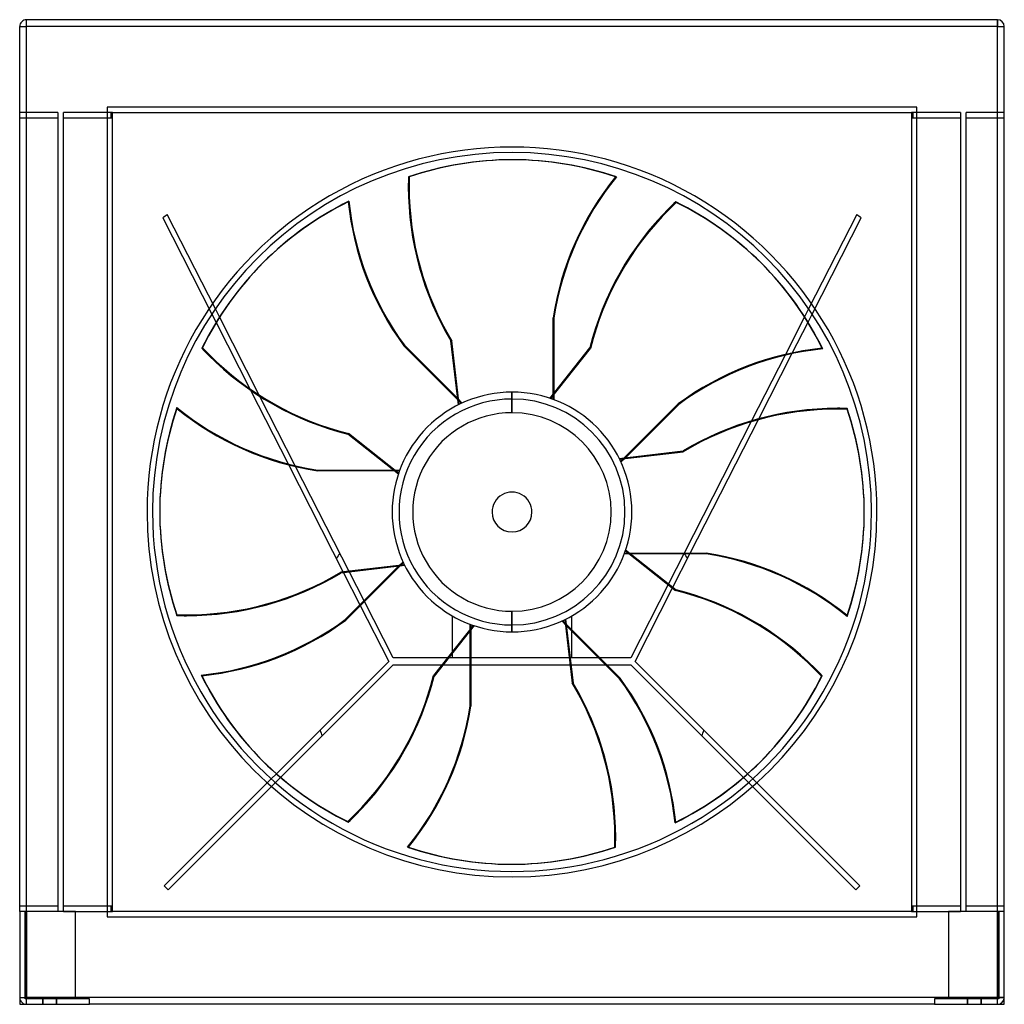
# Model space of a CAD drawing. Units: millimetres. Extents: x -359 to 359, y -359 to 359.
import ezdxf

# ---------------------------------------------------------------- set-up
doc = ezdxf.new("R2010")
doc.units = ezdxf.units.MM
doc.layers.add('MAIN-1', color=7, linetype='Continuous')
doc.layers.add('MAIN-2', color=7, linetype='Continuous')

msp = doc.modelspace()

# ---------------------------------------------------------------- linework, layer by layer
at = {"layer": 'MAIN-1'}
for p, q in [((-354.3, 354.3), (-354.3, 359.3)), ((354.3, 359.3), (-354.3, 359.3)), ((354.3, 359.3), (354.3, 354.3)), ((-359.3, 354.3), (-354.3, 354.3)), ((-359.3, -291.5), (-359.3, 354.3)), ((354.3, 354.3), (-354.3, 354.3)), ((-354.3, -291.5), (-354.3, 354.3)), ((354.3, -291.5), (354.3, 354.3)), ((354.3, 354.3), (359.3, 354.3)), ((359.3, -291.5), (359.3, 354.3)), ((295.5, 295.5), (-295.5, 295.5)), ((-295.5, 295.5), (-295.5, -295.5)), ((295.5, -295.5), (295.5, 295.5)), ((-291.5, 291.5), (291.5, 291.5)), ((-291.5, -291.5), (-291.5, 291.5)), ((291.5, 291.5), (291.5, -291.5)), ((0.62, 257.1), (0, 257.1)), ((-75.56, 244.52), (-74.94, 244.52)), ((-75.05, 237.55), (-75.67, 237.55)), ((119.47, 226.33), (119.91, 225.89)), ((114.9, 221.04), (114.47, 221.48)), ((-181.36, 182.24), (-181.8, 181.8)), ((182.24, 181.36), (181.8, 181.8)), ((-219.04, 144.4), (-215.96, 138.36)), ((-213.49, 142.32), (-216.48, 148.2)), ((216.48, 148.2), (213.56, 142.46)), ((216.04, 138.51), (219.04, 144.4)), ((30.56, 141.67), (30.56, 86.58)), ((-39.08, 78.23), (-44.54, 124.99)), ((-44.54, 124.99), (-43.92, 124.99)), ((-38.49, 78.52), (-43.92, 124.99)), ((-226.33, 119.47), (-225.89, 119.91)), ((-78.57, 121.78), (-39.61, 82.83)), ((27.69, 82.95), (56.89, 119.87)), ((28.31, 82.74), (57.33, 119.44)), ((56.89, 119.87), (57.33, 119.44)), ((180.14, 68.06), (204.33, 115.54)), ((-221.04, 114.9), (-221.48, 114.47)), ((199.26, 114.4), (174.89, 66.57)), ((-190.74, 88.86), (-163.33, 35.07)), ((0, 87.45), (0, 82.45)), ((-158.19, 33.79), (-183.96, 84.37)), ((121.78, 78.57), (82.83, 39.61)), ((237.55, 75.05), (237.55, 75.67)), ((244.52, 75.56), (244.52, 74.94)), ((-119.87, 56.89), (-119.44, 57.33)), ((-82.95, 27.69), (-119.87, 56.89)), ((-82.74, 28.31), (-119.44, 57.33)), ((78.23, 39.08), (124.99, 44.54)), ((78.52, 38.49), (124.99, 43.92)), ((124.99, 44.54), (124.99, 43.92)), ((-141.67, 30.56), (-86.58, 30.56)), ((-257.1, 0.62), (-257.1, 0)), ((257.1, -0.62), (257.1, 0)), ((82.74, -28.31), (119.44, -57.33)), ((82.95, -27.69), (119.87, -56.89)), ((141.67, -30.56), (86.58, -30.56)), ((125.4, -30.56), (114.25, -52.44)), ((117.45, -54.97), (129.89, -30.56)), ((-78.52, -38.49), (-124.99, -43.92)), ((-78.23, -39.08), (-124.99, -44.54)), ((-121.78, -78.57), (-82.83, -39.61)), ((-124.99, -44.54), (-124.99, -43.92)), ((-122.89, -44.29), (-110.95, -67.73)), ((-107.98, -64.76), (-118.66, -43.8)), ((119.87, -56.89), (119.44, -57.33)), ((-244.52, -75.56), (-244.52, -74.94)), ((-237.55, -75.05), (-237.55, -75.67)), ((38.49, -78.52), (43.92, -124.99)), ((39.08, -78.23), (44.54, -124.99)), ((-28.31, -82.74), (-57.33, -119.44)), ((-27.69, -82.95), (-56.89, -119.87)), ((0, -87.45), (0, -82.45)), ((78.57, -121.78), (39.61, -82.83)), ((-30.56, -141.67), (-30.56, -86.58)), ((43.73, -106.45), (43.73, -86.94)), ((-30.56, -106.45), (-46.27, -106.45)), ((-43.73, -103.23), (-43.73, -106.45)), ((63.23, -106.45), (42.37, -106.45)), ((-50.23, -111.45), (-30.56, -111.45)), ((42.96, -111.45), (68.23, -111.45)), ((221.04, -114.9), (221.48, -114.47)), ((-56.89, -119.87), (-57.33, -119.44)), ((226.33, -119.47), (225.89, -119.91)), ((44.54, -124.99), (43.92, -124.99)), ((-182.24, -181.36), (-181.8, -181.8)), ((181.36, -182.24), (181.8, -181.8)), ((-171.93, -191.11), (-175.68, -194.85)), ((-172.68, -197.51), (-168.92, -193.74)), ((168.95, -193.78), (172.68, -197.51)), ((175.68, -194.85), (171.96, -191.13)), ((-114.9, -221.04), (-114.47, -221.48)), ((-119.47, -226.33), (-119.91, -225.89)), ((75.05, -237.55), (75.67, -237.55)), ((75.56, -244.52), (74.94, -244.52)), ((-0.62, -257.1), (0, -257.1)), ((-355.3, -291.5), (-359.3, -291.5)), ((-359.3, -291.5), (-359.3, -359.3)), ((-318.62, -291.5), (-355.3, -291.5)), ((-355.3, -355.3), (-355.3, -291.5)), ((-318.62, -355.3), (-318.62, -291.5)), ((291.5, -291.5), (-291.5, -291.5)), ((355.3, -291.5), (318.62, -291.5)), ((318.62, -291.5), (318.62, -355.3)), ((359.3, -291.5), (355.3, -291.5)), ((355.3, -291.5), (355.3, -355.3)), ((359.3, -359.3), (359.3, -291.5)), ((-295.5, -295.5), (295.5, -295.5)), ((-359.3, -359.3), (-308.45, -359.3)), ((-308.45, -355.3), (-355.3, -355.3)), ((318.62, -354.3), (-318.62, -354.3)), ((-308.45, -359.3), (-308.45, -355.3)), ((308.45, -359.3), (-308.45, -359.3)), ((355.3, -355.3), (308.45, -355.3)), ((308.45, -355.3), (308.45, -359.3)), ((308.45, -359.3), (359.3, -359.3))]:
    msp.add_line(p, q, dxfattribs=at)
for centre, radius, start, end in [((-354.3, 354.3), 5, 89.99998, 180.00002), ((354.3, 354.3), 5, 0, 89.99998), ((0, 0), 266.35, 0, 180.00002), ((0, 0), 262.35, 0, 179.99998), ((0, 0), 87.45, 89.99998, 180.00002), ((0, 0), 87.45, 0, 89.99998), ((0, 0), 82.45, 89.99998, 270.00002), ((0, 0), 82.45, 270.00002, 89.99998), ((0, 0), 266.35, 180.00002, 0), ((0, 0), 262.35, 179.99998, 0), ((0, 0), 87.45, 180.00002, 270.00002), ((0, 0), 87.45, 270.00002, 0)]:
    msp.add_arc(centre, radius, start, end, dxfattribs=at)
for centre, major_axis, start_param, end_param in [((0, 0), (0, -257.1), 3.141593, 3.455752), ((0.62, 0), (0, 257.1), 0, 0.314159), ((0.62, 0), (0, 257.1), -0.314159, 0), ((123.94, 237.55), (0, -209.88), -1.604014, -1.570796), ((124.55, 237.55), (0, 209.88), 1.537579, 1.570796), ((227.53, 107.69), (0, -209.88), -2.280953, -1.73342), ((123.94, 237.55), (0, -209.88), -1.570796, -1.004743), ((124.55, 237.55), (0, 209.88), 1.570796, 2.13685), ((0.44, 0.44), (-181.8, 181.8), -0.314159, 0), ((84.74, 237.04), (148.41, -148.41), -2.280953, -1.73342), ((255.61, 80.34), (-148.41, -148.41), -1.604014, -1.570796), ((256.05, 79.9), (148.41, 148.41), 1.537579, 1.570796), ((0, 0), (-181.8, -181.8), -3.141593, -2.827433), ((0.44, -0.44), (181.8, 181.8), 0, 0.314159), ((255.61, 80.34), (-148.41, -148.41), -1.570796, -1.004743), ((256.05, 79.9), (148.41, 148.41), 1.570796, 2.13685), ((0, 0), (181.8, -181.8), 3.141593, 3.455752), ((0.44, 0.44), (-181.8, 181.8), 0, 0.314159), ((0.44, -0.44), (181.8, 181.8), -0.314159, 0), ((-80.34, 255.61), (148.41, -148.41), -1.604014, -1.570796), ((-79.9, 256.05), (-148.41, 148.41), 1.537579, 1.570796), ((237.04, -84.74), (-148.41, -148.41), -2.280953, -1.73342), ((-80.34, 255.61), (148.41, -148.41), -1.570796, -1.004743), ((-79.9, 256.05), (-148.41, 148.41), 1.570796, 2.13685), ((0, 0.62), (-257.1, 0), -0.314159, 0), ((-107.69, 227.53), (209.88, 0), -2.280953, -1.73342), ((237.55, -123.94), (-209.88, 0), -1.570796, -1.004743), ((237.55, -124.55), (209.88, 0), 1.570796, 2.13685), ((237.55, -123.94), (-209.88, 0), -1.604014, -1.570796), ((237.55, -124.55), (209.88, 0), 1.537579, 1.570796), ((0, 0), (-257.1, 0), 3.141593, 3.455752), ((0, -0.62), (257.1, 0), 0, 0.314159), ((0, 0.62), (-257.1, 0), 0, 0.314159), ((0, 0), (257.1, 0), 3.141593, 3.455752), ((0, -0.62), (257.1, 0), -0.314159, 0), ((107.69, -227.53), (-209.88, 0), -2.280953, -1.73342), ((-237.55, 124.55), (-209.88, 0), 1.570796, 2.13685), ((-237.55, 123.94), (209.88, 0), -1.570796, -1.004743), ((79.9, -256.05), (148.41, -148.41), 1.570796, 2.13685), ((80.34, -255.61), (-148.41, 148.41), -1.570796, -1.004743), ((-237.55, 124.55), (-209.88, 0), 1.537579, 1.570796), ((-237.55, 123.94), (209.88, 0), -1.604014, -1.570796), ((-237.04, 84.74), (148.41, 148.41), -2.280953, -1.73342), ((79.9, -256.05), (148.41, -148.41), 1.537579, 1.570796), ((80.34, -255.61), (-148.41, 148.41), -1.604014, -1.570796), ((-0.44, 0.44), (-181.8, -181.8), -0.314159, 0), ((-256.05, -79.9), (-148.41, -148.41), 1.570796, 2.13685), ((-255.61, -80.34), (148.41, 148.41), -1.570796, -1.004743), ((-84.74, -237.04), (-148.41, 148.41), -2.280953, -1.73342), ((-0.44, -0.44), (181.8, -181.8), 0, 0.314159), ((0, 0), (-181.8, 181.8), 3.141593, 3.455752), ((-124.55, -237.55), (0, -209.88), 1.570796, 2.13685), ((-123.94, -237.55), (0, 209.88), -1.570796, -1.004743), ((-227.53, -107.69), (0, 209.88), -2.280953, -1.73342), ((-0.44, 0.44), (-181.8, -181.8), 0, 0.314159), ((0, 0), (181.8, 181.8), 3.141593, 3.455752), ((-0.44, -0.44), (181.8, -181.8), -0.314159, 0), ((-256.05, -79.9), (-148.41, -148.41), 1.537579, 1.570796), ((-255.61, -80.34), (148.41, 148.41), -1.604014, -1.570796), ((-124.55, -237.55), (0, -209.88), 1.537579, 1.570796), ((-123.94, -237.55), (0, 209.88), -1.604014, -1.570796), ((-0.62, 0), (0, -257.1), -0.314159, 0), ((-0.62, 0), (0, -257.1), 0, 0.314159), ((0, 0), (0, 257.1), 3.141593, 3.455752)]:
    msp.add_ellipse(centre, major_axis=major_axis, ratio=0.951057, start_param=start_param, end_param=end_param, dxfattribs=at)
at = {"layer": 'MAIN-2'}
for p, q in [((-354.3, 359.3), (-354.3, 359.3)), ((-354.3, 354.3), (-354.3, 359.3)), ((354.3, 354.3), (354.3, 359.3)), ((354.3, 359.3), (354.3, 359.3)), ((-359.3, 354.3), (-359.3, 354.3)), ((-359.3, 354.3), (-354.3, 354.3)), ((-354.3, -291.5), (-354.3, 354.3)), ((354.3, 354.3), (-354.3, 354.3)), ((354.3, -291.5), (354.3, 354.3)), ((354.3, 354.3), (359.3, 354.3)), ((359.3, 354.3), (359.3, 354.3)), ((-295.5, 295.5), (-295.5, 295.5)), ((-295.5, 295.5), (-295.5, 295.5)), ((295.5, 295.5), (295.5, 295.5)), ((295.5, 295.5), (295.5, 295.5)), ((-331.4, 291.5), (-359.3, 291.5)), ((-359.3, 291.5), (-359.3, 291.5)), ((-331.4, 287.5), (-359.3, 287.5)), ((-359.3, 287.5), (-359.3, 287.5)), ((-331.4, 291.5), (-331.4, -291.5)), ((-331.4, 291.5), (-331.4, 291.5)), ((-331.4, 287.5), (-331.4, 287.5)), ((-327.4, -291.5), (-327.4, 291.5)), ((-327.4, 291.5), (-327.4, 291.5)), ((-291.5, 291.5), (-327.4, 291.5)), ((-327.4, 287.5), (-327.4, 287.5)), ((-291.5, 287.5), (-327.4, 287.5)), ((-292.5, 287.5), (-292.5, 291.5)), ((-292.5, 291.5), (-292.5, 291.5)), ((-292.5, 287.5), (-292.5, 287.5)), ((-291.5, 291.5), (-291.5, 291.5)), ((-291.5, 291.5), (-291.5, 291.5)), ((-291.5, 287.5), (-291.5, 287.5)), ((-291.5, 287.5), (-291.5, 287.5)), ((291.5, 291.5), (291.5, 291.5)), ((327.4, 291.5), (291.5, 291.5)), ((291.5, 291.5), (291.5, 291.5)), ((291.5, 287.5), (291.5, 287.5)), ((291.5, 287.5), (291.5, 287.5)), ((327.4, 287.5), (291.5, 287.5)), ((292.5, 291.5), (292.5, 291.5)), ((292.5, 291.5), (292.5, 287.5)), ((292.5, 287.5), (292.5, 287.5)), ((327.4, 291.5), (327.4, 291.5)), ((327.4, 291.5), (327.4, -291.5)), ((327.4, 287.5), (327.4, 287.5)), ((331.4, 291.5), (331.4, 291.5)), ((331.4, -291.5), (331.4, 291.5)), ((359.3, 291.5), (331.4, 291.5)), ((331.4, 287.5), (331.4, 287.5)), ((359.3, 287.5), (331.4, 287.5)), ((359.3, 291.5), (359.3, 291.5)), ((359.3, 287.5), (359.3, 287.5)), ((75.56, 244.52), (76.18, 244.52)), ((-119.47, 226.33), (-119.03, 226.77)), ((-251.6, 217.11), (-251.6, 217.11)), ((-216.48, 148.2), (-251.6, 217.11)), ((251.6, 217.11), (216.48, 148.2)), ((251.6, 217.11), (251.6, 217.11)), ((-254.81, 214.61), (-254.81, 214.61)), ((-254.81, 214.61), (-219.04, 144.4)), ((219.04, 144.4), (254.81, 214.61)), ((254.81, 214.61), (254.81, 214.61)), ((-219.04, 144.4), (-219.04, 144.4)), ((-216.48, 148.2), (-216.48, 148.2)), ((216.48, 148.2), (216.48, 148.2)), ((219.04, 144.4), (219.04, 144.4)), ((-215.96, 138.36), (-190.74, 88.86)), ((-183.96, 84.37), (-213.49, 142.32)), ((29.94, 82.16), (29.94, 141.67)), ((29.94, 141.67), (30.56, 141.67)), ((213.56, 142.46), (199.26, 114.4)), ((204.33, 115.54), (216.04, 138.51)), ((-79, 121.35), (-78.57, 121.78)), ((-36.93, 79.27), (-79, 121.35)), ((226.33, 119.47), (226.77, 119.03)), ((0, 87.45), (0, 72.45)), ((0, 72.45), (0, 87.45)), ((0, 82.45), (0, 87.45)), ((30.56, 86.58), (30.56, 81.94)), ((-39.61, 82.83), (-36.33, 79.55)), ((-244.52, 75.56), (-244.52, 76.18)), ((79.27, 36.93), (121.35, 79)), ((121.35, 79), (121.78, 78.57)), ((174.89, 66.57), (125.4, -30.56)), ((129.89, -30.56), (180.14, 68.06)), ((82.83, 39.61), (79.55, 36.33)), ((-163.33, 35.07), (-122.89, -44.29)), ((-118.66, -43.8), (-158.19, 33.79)), ((-141.67, 29.94), (-141.67, 30.56)), ((-82.16, 29.94), (-141.67, 29.94)), ((-86.58, 30.56), (-81.94, 30.56)), ((-266.35, 0), (-266.35, 0)), ((-262.35, 0), (-262.35, 0)), ((-87.45, 0), (-87.45, 0)), ((-87.45, 0), (-87.45, 0)), ((14.57, 0), (14.57, 0)), ((87.45, 0), (87.45, 0)), ((-87.45, 0), (-87.45, 0)), ((-14.57, 0), (-14.57, 0)), ((87.45, 0), (87.45, 0)), ((87.45, 0), (87.45, 0)), ((262.35, 0), (262.35, 0)), ((266.35, 0), (266.35, 0)), ((86.58, -30.56), (81.94, -30.56)), ((82.16, -29.94), (141.67, -29.94)), ((141.67, -29.94), (141.67, -30.56)), ((-79.27, -36.93), (-121.35, -79)), ((-82.83, -39.61), (-79.55, -36.33)), ((114.25, -52.44), (86.73, -106.45)), ((89.89, -109.06), (117.45, -54.97)), ((-110.95, -67.73), (-89.89, -109.06)), ((-86.73, -106.45), (-107.98, -64.76)), ((-121.35, -79), (-121.78, -78.57)), ((-43.73, -75.73), (-43.73, -75.73)), ((-43.73, -75.73), (-43.73, -103.23)), ((0, -72.45), (0, -87.45)), ((0, -87.45), (0, -72.45)), ((43.73, -75.73), (43.73, -75.73)), ((43.73, -86.94), (43.73, -75.73)), ((244.52, -75.56), (244.52, -76.18)), ((-30.56, -86.58), (-30.56, -81.94)), ((-29.94, -82.16), (-29.94, -141.67)), ((0, -87.45), (0, -82.45)), ((39.61, -82.83), (36.33, -79.55)), ((36.93, -79.27), (79, -121.35)), ((-86.73, -106.45), (-86.73, -106.45)), ((-46.27, -106.45), (-86.73, -106.45)), ((-43.73, -106.45), (-43.73, -106.45)), ((42.37, -106.45), (-30.56, -106.45)), ((43.73, -106.45), (43.73, -106.45)), ((86.73, -106.45), (63.23, -106.45)), ((86.73, -106.45), (86.73, -106.45)), ((-89.89, -109.06), (-171.93, -191.11)), ((-168.92, -193.74), (-86.62, -111.45)), ((-89.89, -109.06), (-89.89, -109.06)), ((-86.62, -111.45), (-50.23, -111.45)), ((-86.62, -111.45), (-86.62, -111.45)), ((-30.56, -111.45), (42.96, -111.45)), ((68.23, -111.45), (86.62, -111.45)), ((86.62, -111.45), (168.95, -193.78)), ((86.62, -111.45), (86.62, -111.45)), ((89.89, -109.06), (89.89, -109.06)), ((171.96, -191.13), (89.89, -109.06)), ((-226.33, -119.47), (-226.77, -119.03)), ((79, -121.35), (78.57, -121.78)), ((-29.94, -141.67), (-30.56, -141.67)), ((-175.68, -194.85), (-253.76, -272.93)), ((-250.93, -275.76), (-172.68, -197.51)), ((-175.68, -194.85), (-175.68, -194.85)), ((-172.68, -197.51), (-172.68, -197.51)), ((172.68, -197.51), (250.93, -275.76)), ((172.68, -197.51), (172.68, -197.51)), ((175.68, -194.85), (175.68, -194.85)), ((253.76, -272.93), (175.68, -194.85)), ((119.47, -226.33), (119.03, -226.77)), ((-75.56, -244.52), (-76.18, -244.52)), ((-253.76, -272.93), (-253.76, -272.93)), ((-253.76, -272.93), (-250.93, -275.76)), ((250.93, -275.76), (253.76, -272.93)), ((253.76, -272.93), (253.76, -272.93)), ((-250.93, -275.76), (-250.93, -275.76)), ((250.93, -275.76), (250.93, -275.76)), ((-359.3, -287.5), (-331.4, -287.5)), ((-359.3, -287.5), (-359.3, -287.5)), ((-359.3, -291.5), (-359.3, -291.5)), ((-359.3, -291.5), (-359.3, -291.5)), ((-359.3, -291.5), (-359.3, -291.5)), ((-355.3, -291.5), (-355.3, -291.5)), ((-355.3, -291.5), (-355.3, -291.5)), ((-354.4, -291.5), (-354.4, -354.3)), ((-354.4, -354.3), (-354.4, -291.5)), ((-331.4, -287.5), (-331.4, -287.5)), ((-331.4, -291.5), (-331.4, -291.5)), ((-327.4, -287.5), (-327.4, -287.5)), ((-327.4, -287.5), (-291.5, -287.5)), ((-327.4, -291.5), (-327.4, -291.5)), ((-327.4, -291.5), (-291.5, -291.5)), ((-318.62, -291.5), (-318.62, -291.5)), ((-318.62, -291.5), (-318.62, -291.5)), ((-292.5, -291.5), (-292.5, -287.5)), ((-292.5, -287.5), (-292.5, -287.5)), ((-292.5, -291.5), (-292.5, -291.5)), ((-291.5, -287.5), (-291.5, -287.5)), ((-291.5, -287.5), (-291.5, -287.5)), ((-291.5, -291.5), (-291.5, -291.5)), ((-291.5, -291.5), (-291.5, -291.5)), ((291.5, -287.5), (291.5, -287.5)), ((291.5, -287.5), (327.4, -287.5)), ((291.5, -287.5), (291.5, -287.5)), ((291.5, -291.5), (291.5, -291.5)), ((291.5, -291.5), (327.4, -291.5)), ((291.5, -291.5), (291.5, -291.5)), ((292.5, -287.5), (292.5, -291.5)), ((292.5, -287.5), (292.5, -287.5)), ((292.5, -291.5), (292.5, -291.5)), ((318.62, -291.5), (318.62, -291.5)), ((318.62, -291.5), (318.62, -291.5)), ((327.4, -287.5), (327.4, -287.5)), ((327.4, -291.5), (327.4, -291.5)), ((331.4, -287.5), (331.4, -287.5)), ((331.4, -287.5), (359.3, -287.5)), ((331.4, -291.5), (331.4, -291.5)), ((354.4, -354.3), (354.4, -291.5)), ((354.4, -291.5), (354.4, -354.3)), ((355.3, -291.5), (355.3, -291.5)), ((355.3, -291.5), (355.3, -291.5)), ((359.3, -287.5), (359.3, -287.5)), ((359.3, -291.5), (359.3, -291.5)), ((359.3, -291.5), (359.3, -291.5)), ((359.3, -291.5), (359.3, -291.5)), ((-295.5, -295.5), (-295.5, -295.5)), ((-295.5, -295.5), (-295.5, -295.5)), ((295.5, -295.5), (295.5, -295.5)), ((295.5, -295.5), (295.5, -295.5)), ((-359.3, -354.3), (-354.4, -354.3)), ((-359.3, -354.3), (-354.4, -354.3)), ((-359.3, -354.3), (-359.3, -354.3)), ((-359.3, -359.3), (-359.3, -359.3)), ((-359.3, -359.3), (-359.3, -359.3)), ((-355.3, -355.3), (-355.3, -355.3)), ((-355.3, -355.3), (-355.3, -355.3)), ((-354.3, -354.4), (-318.62, -354.4)), ((-354.3, -359.3), (-354.3, -354.4)), ((-318.62, -354.4), (-354.3, -354.4)), ((-354.3, -359.3), (-354.3, -354.4)), ((-354.3, -359.3), (-354.3, -359.3)), ((-342.5, -359.3), (-342.5, -355.3)), ((-342.5, -355.3), (-342.5, -359.3)), ((-332.5, -355.3), (-332.5, -359.3)), ((-332.5, -359.3), (-332.5, -355.3)), ((318.62, -354.3), (-318.62, -354.3)), ((-318.62, -355.3), (-318.62, -355.3)), ((-318.62, -355.3), (-318.62, -355.3)), ((-308.45, -355.3), (-308.45, -355.3)), ((-308.45, -355.3), (-308.45, -355.3)), ((-308.45, -359.3), (-308.45, -359.3)), ((-308.45, -359.3), (-308.45, -359.3)), ((308.45, -355.3), (308.45, -355.3)), ((308.45, -355.3), (308.45, -355.3)), ((308.45, -359.3), (308.45, -359.3)), ((308.45, -359.3), (308.45, -359.3)), ((318.62, -354.4), (354.3, -354.4)), ((354.3, -354.4), (318.62, -354.4)), ((318.62, -355.3), (318.62, -355.3)), ((318.62, -355.3), (318.62, -355.3)), ((332.5, -359.3), (332.5, -355.3)), ((332.5, -355.3), (332.5, -359.3)), ((342.5, -355.3), (342.5, -359.3)), ((342.5, -359.3), (342.5, -355.3)), ((354.3, -359.3), (354.3, -354.4)), ((354.3, -359.3), (354.3, -354.4)), ((354.3, -359.3), (354.3, -359.3)), ((359.3, -354.3), (354.4, -354.3)), ((354.4, -354.3), (359.3, -354.3)), ((355.3, -355.3), (355.3, -355.3)), ((355.3, -355.3), (355.3, -355.3)), ((359.3, -354.3), (359.3, -354.3)), ((359.3, -359.3), (359.3, -359.3)), ((359.3, -359.3), (359.3, -359.3))]:
    msp.add_line(p, q, dxfattribs=at)
for centre, radius, start, end in [((0, -109.45), 412.24, 127.61214, 128.17828), ((0, -109.45), 412.24, 51.82174, 52.38788), ((0, 0), 82.45, 89.99998, 270.00002), ((0, 0), 82.45, 270.00002, 89.99998), ((0, 0), 72.45, 89.99998, 270.00002), ((0, 0), 72.45, 89.99998, 270.00002), ((0, 0), 72.45, 270.00002, 89.99998), ((0, 0), 72.45, 270.00002, 89.99998), ((0, 0), 14.57, 0, 180.00002), ((0, 0), 14.57, 180.00002, 0), ((0, -109.45), 148.71, 147.69832, 149.50789), ((0, -109.45), 148.71, 30.49213, 32.3017), ((0, -109.45), 148.71, 199.57869, 201.27339), ((0, -109.45), 148.71, 338.72659, 340.42134), ((-354.3, -354.3), 5, 180.00002, 270.00002), ((-354.3, -354.3), 0.1, 180.00002, 270.00002), ((-354.3, -354.3), 0.1, 180.00002, 270.00002), ((354.3, -354.3), 0.1, 270.00002, 0), ((354.3, -354.3), 0.1, 270.00002, 0), ((354.3, -354.3), 5, 270.00002, 0)]:
    msp.add_arc(centre, radius, start, end, dxfattribs=at)
for centre, major_axis, start_param, end_param in [((0, 0), (0, -257.1), 2.827433, 3.141593), ((226.92, 107.69), (0, -209.88), -2.280953, -1.73342), ((0, 0), (181.8, -181.8), 2.827433, 3.141593), ((84.31, 236.6), (148.41, -148.41), -2.280953, -1.73342), ((0, 0), (-181.8, -181.8), 2.827433, 3.141593), ((236.6, -84.31), (-148.41, -148.41), -2.280953, -1.73342), ((0, 0), (257.1, 0), 2.827433, 3.141593), ((-107.69, 226.92), (209.88, 0), -2.280953, -1.73342), ((0, 0), (-257.1, 0), 2.827433, 3.141593), ((107.69, -226.92), (-209.88, 0), -2.280953, -1.73342), ((-236.6, 84.31), (148.41, 148.41), -2.280953, -1.73342), ((0, 0), (181.8, 181.8), 2.827433, 3.141593), ((-84.31, -236.6), (-148.41, 148.41), -2.280953, -1.73342), ((-226.92, -107.69), (0, 209.88), -2.280953, -1.73342), ((0, 0), (-181.8, 181.8), 2.827433, 3.141593), ((0, 0), (0, 257.1), 2.827433, 3.141593)]:
    msp.add_ellipse(centre, major_axis=major_axis, ratio=0.951057, start_param=start_param, end_param=end_param, dxfattribs=at)

doc.saveas('drawing.dxf')
